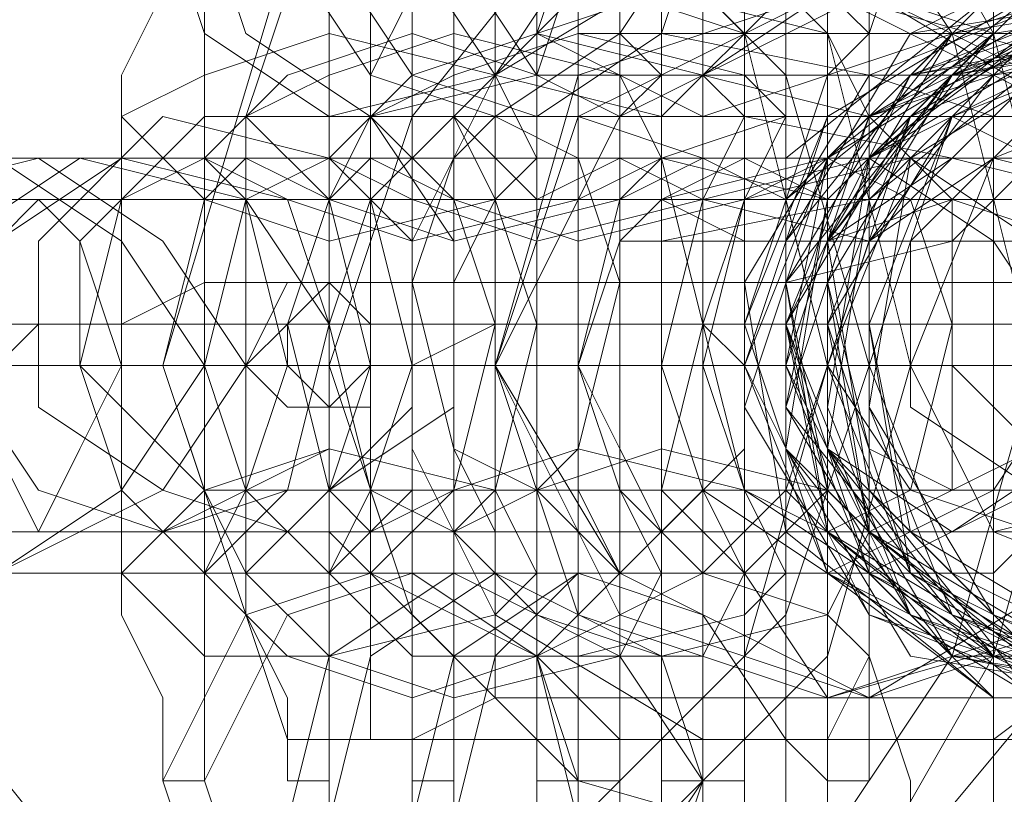
# Model space of a CAD drawing. Units: millimetres. Extents: x -760 to 8901, y 382 to 5358.
# Drawn here: x 2278 to 2293, y 2863 to 2874 of the extents above; entities that cross this region are included whole.
import ezdxf

# ---------------------------------------------------------------- set-up
doc = ezdxf.new("R2010")
doc.units = ezdxf.units.MM
doc.layers.get('0').update_dxf_attribs({"lineweight": 9})

msp = doc.modelspace()

# ---------------------------------------------------------------- linework, layer by layer
at = {"flags": 128}
for points in [[(2281.694, 2856.931), (2286.028, 2858.169), (2290.362, 2860.646), (2292.839, 2864.98), (2294.077, 2869.314), (2292.839, 2874.267), (2290.362, 2878.601), (2286.028, 2881.077), (2281.694, 2882.316), (2276.741, 2881.077), (2272.407, 2878.601), (2269.93, 2874.267), (2268.692, 2869.314), (2269.93, 2864.98), (2272.407, 2860.646), (2276.741, 2858.169), (2281.694, 2856.931)], [(2281.075, 2857.55), (2286.028, 2858.788), (2289.743, 2861.265), (2292.22, 2864.98), (2293.458, 2869.314), (2292.22, 2874.267), (2289.743, 2877.982), (2286.028, 2880.458), (2281.075, 2881.697), (2276.741, 2880.458), (2273.026, 2877.982), (2269.93, 2874.267), (2269.311, 2869.314), (2269.93, 2864.98), (2273.026, 2861.265), (2276.741, 2858.788), (2281.075, 2857.55)], [(2281.075, 2857.55), (2286.028, 2858.788), (2289.743, 2861.265), (2292.22, 2864.98), (2293.458, 2869.314), (2292.22, 2874.267), (2289.743, 2877.982), (2286.028, 2880.458), (2281.075, 2881.697), (2276.741, 2880.458), (2273.026, 2877.982), (2270.55, 2874.267), (2269.311, 2869.314), (2270.55, 2864.98), (2273.026, 2861.265), (2276.741, 2858.788), (2281.075, 2857.55)], [(2282.933, 2857.55), (2287.267, 2858.788), (2290.982, 2861.265), (2294.077, 2864.98), (2294.696, 2869.314), (2294.077, 2874.267), (2290.982, 2877.982), (2287.267, 2880.458), (2282.933, 2881.697), (2277.979, 2880.458), (2274.265, 2877.982), (2271.788, 2874.267), (2270.55, 2869.314), (2271.788, 2864.98), (2274.265, 2861.265), (2277.979, 2858.788), (2282.933, 2857.55)], [(2282.933, 2857.55), (2287.267, 2858.788), (2290.982, 2861.265), (2294.077, 2864.98), (2294.696, 2869.314), (2294.077, 2874.267), (2290.982, 2877.982), (2287.267, 2880.458), (2282.933, 2881.697), (2277.979, 2880.458), (2274.265, 2877.982), (2271.788, 2874.267), (2270.55, 2869.314), (2271.788, 2864.98), (2274.265, 2861.265), (2277.979, 2858.788), (2282.933, 2857.55)], [(2282.933, 2873.028), (2285.409, 2873.648), (2286.648, 2875.505), (2286.028, 2877.982), (2283.552, 2879.22), (2281.694, 2878.601), (2280.456, 2876.124), (2281.075, 2874.267), (2282.933, 2873.028)], [(2283.552, 2873.028), (2286.028, 2873.648), (2286.648, 2875.505), (2286.028, 2877.982), (2284.171, 2879.22), (2282.313, 2878.601), (2281.075, 2876.124), (2281.694, 2874.267), (2283.552, 2873.028)], [(2286.028, 2873.028), (2287.886, 2874.267), (2288.505, 2876.124), (2287.886, 2877.982), (2285.409, 2879.22), (2283.552, 2877.982), (2282.933, 2875.505), (2284.171, 2873.648), (2286.028, 2873.028)], [(2287.886, 2873.028), (2289.743, 2874.886), (2289.743, 2876.743), (2288.505, 2878.601), (2286.648, 2879.22), (2284.79, 2877.982), (2284.171, 2875.505), (2285.409, 2873.648), (2287.886, 2873.028)], [(2288.505, 2873.648), (2290.362, 2874.886), (2290.362, 2877.363), (2289.124, 2879.22), (2286.648, 2879.22), (2285.409, 2877.982), (2284.79, 2875.505), (2286.028, 2873.648), (2288.505, 2873.648)], [(2286.028, 2860.026), (2285.409, 2860.026), (2284.79, 2861.265), (2284.79, 2862.503), (2284.79, 2864.36), (2284.79, 2866.837), (2284.79, 2869.314), (2284.79, 2871.79), (2284.79, 2874.267), (2284.79, 2876.124), (2284.79, 2877.363), (2285.409, 2878.601), (2285.409, 2879.22), (2286.028, 2879.22), (2286.028, 2878.601), (2286.028, 2877.982), (2286.028, 2876.124), (2286.028, 2874.267), (2286.028, 2871.79), (2286.028, 2869.314), (2286.028, 2866.837), (2286.028, 2864.98), (2286.028, 2862.503), (2286.028, 2861.265)], [(2287.267, 2860.026), (2287.267, 2860.646), (2286.648, 2861.265), (2286.648, 2863.122), (2286.648, 2864.98), (2286.648, 2866.837), (2286.648, 2869.314), (2286.648, 2871.79), (2286.648, 2874.267), (2286.648, 2876.124), (2286.648, 2877.982), (2287.267, 2878.601), (2287.267, 2879.22), (2287.886, 2879.22), (2287.886, 2877.982), (2287.886, 2876.743), (2287.886, 2874.886), (2287.886, 2872.409), (2288.505, 2869.933), (2287.886, 2867.456), (2287.886, 2864.98), (2287.886, 2863.122), (2287.886, 2861.884), (2287.886, 2860.646)], [(2281.075, 2860.646), (2286.028, 2861.884), (2289.124, 2864.98), (2290.362, 2869.314), (2289.124, 2874.267), (2286.028, 2877.363), (2281.075, 2878.601), (2276.741, 2877.363), (2273.645, 2874.267), (2272.407, 2869.314), (2273.645, 2864.98), (2276.741, 2861.884), (2281.075, 2860.646)], [(2282.933, 2878.601), (2287.267, 2877.363), (2290.362, 2874.267), (2291.601, 2869.314), (2290.362, 2864.98), (2287.267, 2861.884), (2282.933, 2860.646), (2277.979, 2861.884), (2274.884, 2864.98), (2273.645, 2869.314), (2274.884, 2874.267), (2277.979, 2877.363), (2282.933, 2878.601)], [(2285.409, 2873.028), (2287.267, 2874.267), (2288.505, 2876.124), (2287.267, 2877.982), (2284.79, 2878.601), (2282.933, 2877.982), (2282.313, 2875.505), (2283.552, 2873.648), (2285.409, 2873.028)], [(2282.933, 2861.884), (2286.648, 2862.503), (2289.743, 2865.599), (2290.982, 2869.314), (2289.743, 2873.648), (2286.648, 2876.743), (2282.933, 2877.363), (2278.599, 2876.743), (2276.122, 2873.648), (2274.884, 2869.314), (2276.122, 2865.599), (2278.599, 2862.503), (2282.933, 2861.884)], [(2290.982, 2861.884), (2294.696, 2863.122), (2297.173, 2865.599), (2298.411, 2869.314), (2297.173, 2873.028), (2294.696, 2876.124), (2290.982, 2877.363), (2286.648, 2876.124), (2284.171, 2873.028), (2282.933, 2869.314), (2284.171, 2865.599), (2286.648, 2863.122), (2290.982, 2861.884)], [(2280.456, 2863.122), (2280.456, 2864.36), (2279.837, 2865.599), (2279.837, 2867.456), (2279.837, 2869.314), (2279.837, 2871.79), (2279.837, 2873.648), (2280.456, 2874.886), (2280.456, 2875.505), (2280.456, 2876.124), (2281.075, 2876.124), (2281.075, 2875.505), (2281.075, 2874.886), (2281.075, 2873.028), (2281.075, 2871.171), (2281.075, 2869.314), (2281.075, 2867.456), (2281.075, 2865.599), (2281.075, 2864.36), (2281.075, 2863.122)], [(2282.933, 2863.122), (2282.313, 2863.122), (2282.313, 2864.36), (2281.694, 2865.599), (2281.694, 2867.456), (2281.694, 2869.314), (2281.694, 2871.171), (2281.694, 2873.028), (2282.313, 2874.886), (2282.313, 2875.505), (2282.313, 2876.124), (2282.933, 2876.124), (2282.933, 2875.505), (2282.933, 2874.886), (2282.933, 2873.028), (2282.933, 2871.79), (2282.933, 2869.314), (2282.933, 2867.456), (2282.933, 2865.599), (2282.933, 2864.36)], [(2284.171, 2863.122), (2284.171, 2863.741), (2284.171, 2864.36), (2284.171, 2865.599), (2283.552, 2867.456), (2283.552, 2869.314), (2283.552, 2871.79), (2283.552, 2873.648), (2284.171, 2874.886), (2284.171, 2876.124), (2284.79, 2876.124), (2284.79, 2874.886), (2284.79, 2873.648), (2284.79, 2871.79), (2284.79, 2869.933), (2284.79, 2868.075), (2284.79, 2866.218), (2284.79, 2864.36), (2284.79, 2863.741), (2284.79, 2863.122)], [(2286.648, 2863.122), (2286.028, 2863.122), (2286.028, 2864.36), (2286.028, 2865.599), (2286.028, 2867.456), (2286.028, 2869.314), (2286.028, 2871.79), (2286.028, 2873.648), (2286.028, 2874.886), (2286.028, 2875.505), (2286.648, 2876.124), (2287.267, 2875.505), (2287.267, 2874.886), (2287.267, 2873.028), (2287.267, 2871.171), (2287.267, 2869.314), (2287.267, 2867.456), (2287.267, 2865.599), (2287.267, 2864.36), (2287.267, 2863.122)], [(2289.124, 2863.122), (2288.505, 2863.122), (2287.886, 2863.122), (2287.886, 2864.36), (2287.886, 2865.599), (2287.886, 2867.456), (2287.886, 2869.314), (2287.886, 2871.171), (2287.886, 2873.028), (2287.886, 2874.886), (2287.886, 2875.505), (2288.505, 2876.124), (2289.124, 2876.124), (2289.124, 2875.505), (2289.124, 2874.886), (2289.124, 2873.028), (2289.124, 2871.79), (2289.124, 2869.314), (2289.124, 2867.456), (2289.124, 2865.599), (2289.124, 2864.36)], [(2290.362, 2863.122), (2289.743, 2863.741), (2289.743, 2864.36), (2289.743, 2865.599), (2289.743, 2867.456), (2289.743, 2869.314), (2289.743, 2871.79), (2289.743, 2873.648), (2289.743, 2874.886), (2289.743, 2876.124), (2290.362, 2876.124), (2290.982, 2876.124), (2290.982, 2874.886), (2290.982, 2873.648), (2290.982, 2871.79), (2290.982, 2869.933), (2290.982, 2868.075), (2290.982, 2866.218), (2290.982, 2864.36), (2290.982, 2863.741), (2290.982, 2863.122)], [(2290.982, 2874.267), (2290.362, 2874.886), (2288.505, 2875.505), (2287.267, 2875.505), (2286.028, 2874.267), (2287.267, 2873.648), (2288.505, 2873.028), (2290.362, 2873.648), (2290.982, 2874.267)], [(2289.743, 2863.741), (2289.743, 2864.36), (2289.743, 2874.886), (2289.743, 2875.505), (2289.743, 2873.648), (2289.743, 2871.79), (2289.743, 2869.314), (2289.743, 2867.456), (2289.743, 2865.599)], [(2290.982, 2873.028), (2290.362, 2872.409), (2287.886, 2871.79), (2286.028, 2871.79), (2284.79, 2873.028), (2286.028, 2874.267), (2287.886, 2874.886), (2290.362, 2874.267), (2290.982, 2873.028)], [(2290.982, 2874.886), (2294.077, 2873.028), (2295.935, 2869.314), (2294.077, 2866.218), (2290.982, 2864.36), (2287.267, 2866.218), (2285.409, 2869.314), (2287.267, 2873.028), (2290.982, 2874.886)], [(2290.362, 2864.36), (2294.696, 2865.599), (2295.935, 2869.314), (2294.696, 2873.648), (2290.362, 2874.886), (2286.648, 2873.648), (2285.409, 2869.314), (2286.648, 2865.599), (2290.362, 2864.36)], [(2290.982, 2874.886), (2294.696, 2873.028), (2295.935, 2869.314), (2294.696, 2865.599), (2290.982, 2864.36), (2287.267, 2865.599), (2285.409, 2869.314), (2287.267, 2873.028), (2290.982, 2874.886)], [(2290.362, 2864.36), (2294.077, 2865.599), (2295.935, 2869.314), (2294.077, 2873.028), (2290.362, 2874.886), (2286.648, 2873.028), (2285.409, 2869.314), (2286.648, 2865.599), (2290.362, 2864.36)], [(2289.743, 2874.886), (2289.743, 2864.36)], [(2290.362, 2874.886), (2290.362, 2864.36)], [(2295.935, 2864.36), (2299.65, 2866.218), (2300.888, 2869.314), (2299.65, 2873.028), (2295.935, 2874.886), (2292.22, 2873.028), (2290.982, 2869.314), (2292.22, 2866.218), (2295.935, 2864.36)], [(2279.837, 2873.028), (2281.075, 2873.648), (2282.933, 2874.267), (2285.409, 2873.648), (2286.028, 2872.409), (2285.409, 2871.79), (2282.933, 2871.171), (2281.075, 2871.79), (2279.837, 2873.028)], [(2287.267, 2873.028), (2286.648, 2871.79), (2284.171, 2871.171), (2282.313, 2871.79), (2281.075, 2872.409), (2282.313, 2873.648), (2284.171, 2874.267), (2286.028, 2873.648), (2287.267, 2873.028)], [(2281.694, 2873.028), (2282.933, 2873.648), (2284.79, 2874.267), (2287.267, 2873.648), (2287.886, 2872.409), (2287.267, 2871.79), (2284.79, 2871.171), (2282.933, 2871.79), (2281.694, 2873.028)], [(2289.124, 2873.028), (2288.505, 2871.79), (2286.028, 2871.171), (2284.171, 2871.79), (2282.933, 2872.409), (2284.171, 2873.648), (2286.028, 2874.267), (2288.505, 2873.648), (2289.124, 2873.028)], [(2283.552, 2873.028), (2284.79, 2873.648), (2286.648, 2874.267), (2289.124, 2873.648), (2289.743, 2873.028), (2289.124, 2871.79), (2286.648, 2871.171), (2284.79, 2871.79), (2283.552, 2873.028)], [(2287.886, 2866.218), (2287.267, 2866.218), (2287.267, 2866.837), (2287.267, 2868.075), (2286.648, 2869.314), (2287.267, 2871.171), (2287.267, 2872.409), (2287.267, 2873.028), (2287.886, 2873.648), (2287.886, 2873.028), (2287.886, 2872.409), (2287.886, 2871.171), (2287.886, 2869.933), (2287.886, 2868.694), (2287.886, 2867.456), (2287.886, 2866.837)], [(2295.935, 2873.648), (2299.03, 2872.409), (2299.65, 2869.314), (2299.03, 2866.837), (2295.935, 2865.599), (2292.839, 2866.837), (2291.601, 2869.314), (2292.839, 2872.409), (2295.935, 2873.648)], [(2282.313, 2866.837), (2284.171, 2868.694), (2284.171, 2871.171), (2282.933, 2872.409), (2280.456, 2873.028), (2278.599, 2871.171), (2278.599, 2868.694), (2280.456, 2867.456), (2282.313, 2866.837)], [(2281.075, 2873.028), (2283.552, 2873.028), (2284.79, 2871.171), (2284.79, 2868.694), (2282.933, 2867.456), (2281.075, 2867.456), (2279.218, 2869.314), (2279.218, 2871.171), (2281.075, 2873.028)], [(2284.79, 2873.028), (2283.552, 2871.79), (2282.933, 2869.933), (2283.552, 2867.456), (2284.79, 2866.837), (2285.409, 2867.456), (2286.028, 2869.933), (2285.409, 2871.79), (2284.79, 2873.028)], [(2284.171, 2866.218), (2283.552, 2866.218), (2282.933, 2866.837), (2282.933, 2868.075), (2282.933, 2869.314), (2282.933, 2871.171), (2282.933, 2871.79), (2283.552, 2873.028), (2284.171, 2873.028), (2284.171, 2872.409), (2284.171, 2871.79), (2284.171, 2870.552), (2284.171, 2869.314), (2284.171, 2868.075), (2284.171, 2866.837)], [(2286.028, 2867.456), (2286.648, 2868.075), (2287.267, 2870.552), (2286.648, 2872.409), (2285.409, 2873.028), (2284.79, 2872.409), (2284.171, 2870.552), (2284.79, 2868.075), (2286.028, 2867.456)], [(2286.028, 2866.218), (2285.409, 2866.218), (2285.409, 2866.837), (2284.79, 2868.075), (2284.79, 2869.314), (2284.79, 2870.552), (2285.409, 2871.79), (2285.409, 2872.409), (2285.409, 2873.028), (2286.028, 2873.028), (2286.028, 2872.409), (2286.028, 2871.79), (2286.028, 2870.552), (2286.028, 2869.314), (2286.028, 2868.075), (2286.028, 2866.837)], [(2290.982, 2873.028), (2292.22, 2871.79), (2292.22, 2869.933), (2292.22, 2867.456), (2290.982, 2866.837), (2290.362, 2867.456), (2289.743, 2869.933), (2289.743, 2871.79), (2290.982, 2873.028)], [(2292.22, 2867.456), (2290.982, 2868.075), (2290.362, 2870.552), (2290.982, 2872.409), (2292.22, 2873.028), (2293.458, 2872.409), (2294.077, 2870.552), (2293.458, 2868.075), (2292.22, 2867.456)], [(2295.316, 2866.837), (2297.173, 2868.694), (2297.173, 2871.171), (2295.935, 2872.409), (2293.458, 2873.028), (2291.601, 2871.171), (2291.601, 2868.694), (2293.458, 2867.456), (2295.316, 2866.837)], [(2295.935, 2867.456), (2297.792, 2868.694), (2297.792, 2871.171), (2296.554, 2873.028), (2294.077, 2873.028), (2292.22, 2871.171), (2292.22, 2869.314), (2294.077, 2867.456), (2295.935, 2867.456)], [(2277.979, 2866.218), (2279.837, 2867.456), (2281.075, 2869.314), (2279.837, 2871.171), (2277.979, 2872.409), (2275.503, 2871.79), (2274.884, 2869.314), (2275.503, 2867.456), (2277.979, 2866.218)], [(2278.599, 2872.409), (2280.456, 2871.171), (2281.694, 2869.314), (2280.456, 2867.456), (2277.979, 2866.218), (2276.122, 2867.456), (2275.503, 2869.314), (2276.122, 2871.79), (2278.599, 2872.409)], [(2280.456, 2866.837), (2282.313, 2867.456), (2282.933, 2869.933), (2281.694, 2871.79), (2279.218, 2872.409), (2277.36, 2871.171), (2276.741, 2869.314), (2277.979, 2866.837), (2280.456, 2866.837)], [(2279.837, 2872.409), (2282.313, 2871.79), (2282.933, 2869.933), (2282.933, 2868.075), (2280.456, 2866.837), (2278.599, 2867.456), (2277.36, 2869.314), (2277.979, 2871.171), (2279.837, 2872.409)], [(2291.601, 2872.409), (2290.982, 2872.409), (2290.362, 2872.409), (2289.743, 2872.409), (2289.124, 2872.409), (2288.505, 2872.409), (2287.886, 2872.409), (2287.267, 2872.409), (2286.028, 2872.409), (2285.409, 2872.409), (2284.171, 2872.409), (2283.552, 2872.409), (2282.313, 2872.409), (2281.694, 2872.409), (2281.075, 2872.409), (2280.456, 2872.409), (2279.837, 2872.409), (2279.218, 2872.409), (2278.599, 2872.409), (2277.979, 2872.409), (2278.599, 2872.409), (2279.218, 2872.409), (2279.837, 2872.409), (2280.456, 2872.409), (2281.075, 2872.409), (2282.313, 2872.409), (2282.933, 2872.409), (2284.171, 2872.409), (2284.79, 2872.409), (2286.028, 2872.409), (2286.648, 2872.409), (2287.267, 2872.409), (2288.505, 2872.409), (2289.124, 2872.409), (2289.743, 2872.409), (2290.362, 2872.409), (2290.982, 2872.409)], [(2281.075, 2872.409), (2279.837, 2871.79), (2279.218, 2869.314), (2279.837, 2867.456), (2281.075, 2866.218), (2281.694, 2867.456), (2282.313, 2869.314), (2281.694, 2871.79), (2281.075, 2872.409)], [(2292.839, 2872.409), (2293.458, 2872.409), (2292.839, 2872.409), (2292.22, 2872.409), (2291.601, 2872.409), (2290.362, 2872.409), (2289.743, 2872.409), (2288.505, 2872.409), (2287.267, 2872.409), (2286.028, 2872.409), (2284.79, 2872.409), (2283.552, 2872.409), (2282.313, 2872.409), (2281.694, 2872.409), (2281.075, 2872.409), (2280.456, 2872.409), (2279.837, 2872.409), (2280.456, 2872.409), (2281.075, 2872.409), (2282.313, 2872.409), (2283.552, 2872.409), (2284.79, 2872.409), (2286.028, 2872.409), (2287.267, 2872.409), (2288.505, 2872.409), (2289.743, 2872.409), (2290.362, 2872.409), (2291.601, 2872.409), (2292.22, 2872.409)], [(2281.694, 2866.218), (2282.933, 2867.456), (2283.552, 2869.314), (2282.933, 2871.79), (2281.694, 2872.409), (2281.075, 2871.79), (2280.456, 2869.314), (2281.075, 2867.456), (2281.694, 2866.218)], [(2282.933, 2872.409), (2281.694, 2871.79), (2281.075, 2869.314), (2281.694, 2867.456), (2282.933, 2866.218), (2283.552, 2867.456), (2284.171, 2869.314), (2283.552, 2871.79), (2282.933, 2872.409)], [(2283.552, 2866.837), (2284.79, 2867.456), (2285.409, 2869.933), (2284.79, 2871.79), (2283.552, 2872.409), (2282.933, 2871.79), (2282.313, 2869.933), (2282.933, 2867.456), (2283.552, 2866.837)], [(2287.267, 2872.409), (2288.505, 2871.79), (2288.505, 2869.314), (2288.505, 2867.456), (2287.267, 2866.218), (2286.028, 2867.456), (2286.028, 2869.314), (2286.028, 2871.79), (2287.267, 2872.409)], [(2288.505, 2866.218), (2287.267, 2867.456), (2286.648, 2869.314), (2287.267, 2871.79), (2288.505, 2872.409), (2289.743, 2871.79), (2290.362, 2869.314), (2289.743, 2867.456), (2288.505, 2866.218)], [(2290.362, 2866.218), (2292.839, 2867.456), (2294.077, 2869.314), (2292.839, 2871.171), (2290.982, 2872.409), (2288.505, 2871.79), (2287.886, 2869.314), (2288.505, 2867.456), (2290.362, 2866.218)], [(2289.124, 2872.409), (2290.362, 2871.79), (2290.362, 2869.314), (2290.362, 2867.456), (2289.124, 2866.218), (2287.886, 2867.456), (2287.886, 2869.314), (2287.886, 2871.79), (2289.124, 2872.409)], [(2290.982, 2866.218), (2293.458, 2867.456), (2294.077, 2869.314), (2293.458, 2871.171), (2291.601, 2872.409), (2289.124, 2871.79), (2288.505, 2869.314), (2289.124, 2867.456), (2290.982, 2866.218)], [(2290.362, 2866.837), (2289.124, 2867.456), (2288.505, 2869.933), (2289.124, 2871.79), (2290.362, 2872.409), (2291.601, 2871.79), (2292.22, 2869.933), (2291.601, 2867.456), (2290.362, 2866.837)], [(2292.839, 2866.837), (2295.316, 2867.456), (2295.935, 2869.933), (2294.696, 2871.79), (2292.22, 2872.409), (2290.362, 2871.171), (2289.743, 2869.314), (2290.982, 2866.837), (2292.839, 2866.837)], [(2293.458, 2866.837), (2295.935, 2868.075), (2295.935, 2869.933), (2295.316, 2871.79), (2292.839, 2872.409), (2290.982, 2871.171), (2290.362, 2869.314), (2291.601, 2867.456), (2293.458, 2866.837)], [(2278.599, 2866.837), (2279.218, 2868.075), (2279.837, 2869.314), (2279.218, 2871.171), (2278.599, 2871.79), (2277.979, 2871.171), (2277.36, 2869.314), (2277.979, 2868.075), (2278.599, 2866.837)], [(2287.886, 2866.837), (2287.267, 2868.075), (2286.648, 2869.314), (2287.267, 2871.171), (2287.886, 2871.79), (2289.124, 2871.171), (2289.124, 2869.314), (2289.124, 2868.075), (2287.886, 2866.837)], [(2292.22, 2866.837), (2294.077, 2868.075), (2294.696, 2869.314), (2294.077, 2871.171), (2292.22, 2871.79), (2290.362, 2871.171), (2289.743, 2869.314), (2290.362, 2868.075), (2292.22, 2866.837)], [(2282.933, 2868.694), (2283.552, 2868.694), (2283.552, 2869.314), (2283.552, 2870.552), (2282.933, 2870.552), (2282.313, 2870.552), (2281.694, 2869.314), (2282.313, 2868.694), (2282.933, 2868.694)], [(2282.933, 2870.552), (2283.552, 2869.933), (2283.552, 2869.314), (2283.552, 2868.694), (2282.933, 2868.694), (2282.313, 2868.694), (2281.694, 2869.314), (2282.313, 2869.933), (2282.933, 2870.552)], [(2282.933, 2870.552), (2283.552, 2869.933), (2283.552, 2869.314), (2282.933, 2868.694), (2282.313, 2869.314), (2282.313, 2869.933), (2282.933, 2870.552)], [(2703.334, 2869.933), (2584.458, 2869.933), (2465.581, 2869.933), (2346.086, 2869.933), (2225.971, 2869.933), (2225.352, 2869.933), (2345.467, 2869.933), (2464.962, 2869.933), (2584.458, 2869.933), (2702.715, 2869.933)], [(2282.933, 2869.933), (2282.933, 2869.314), (2282.313, 2869.314), (2282.313, 2869.933), (2282.933, 2869.933)], [(2289.743, 2869.314), (2290.362, 2869.314), (2289.743, 2869.314), (2289.124, 2869.314), (2288.505, 2869.933), (2287.886, 2869.933), (2286.648, 2869.933), (2286.028, 2869.933), (2285.409, 2869.933), (2284.171, 2869.314), (2283.552, 2869.314), (2282.933, 2869.314), (2283.552, 2869.314), (2284.171, 2869.314), (2285.409, 2869.314), (2286.028, 2869.314), (2286.648, 2869.314), (2287.886, 2869.314), (2288.505, 2869.314), (2289.124, 2869.314)], [(2292.22, 2869.933), (2291.601, 2869.933), (2290.982, 2869.933), (2289.743, 2869.933), (2289.124, 2869.933), (2287.886, 2869.933), (2286.648, 2869.933), (2286.028, 2869.933), (2285.409, 2869.933), (2284.79, 2869.933), (2285.409, 2869.933), (2286.028, 2869.933), (2286.648, 2869.933), (2287.886, 2869.933), (2289.124, 2869.933), (2289.743, 2869.933), (2290.982, 2869.933), (2291.601, 2869.933)], [(2288.505, 2869.314), (2287.886, 2869.314), (2287.267, 2869.314), (2286.648, 2869.314), (2286.028, 2869.314), (2284.79, 2869.314), (2284.171, 2869.314), (2283.552, 2869.314), (2282.933, 2869.314), (2282.313, 2869.314), (2281.694, 2869.314), (2281.075, 2869.314), (2281.694, 2869.314), (2282.313, 2869.314), (2282.933, 2869.314), (2283.552, 2869.314), (2284.171, 2869.314), (2284.79, 2869.314), (2285.409, 2869.314), (2286.028, 2869.314), (2286.648, 2869.314), (2287.267, 2869.314), (2287.886, 2869.314)], [(2285.409, 2869.314), (2284.79, 2869.314), (2285.409, 2869.314)], [(2286.648, 2869.314), (2287.267, 2869.314), (2286.648, 2869.314)], [(2279.837, 2866.218), (2281.075, 2864.98), (2282.933, 2864.98), (2285.409, 2865.599), (2286.028, 2866.218), (2285.409, 2867.456), (2282.933, 2868.075), (2281.075, 2867.456), (2279.837, 2866.218)], [(2283.552, 2866.218), (2284.79, 2864.98), (2286.648, 2864.98), (2289.124, 2865.599), (2289.743, 2866.218), (2289.124, 2867.456), (2286.648, 2868.075), (2284.79, 2867.456), (2283.552, 2866.218)], [(2290.982, 2866.837), (2290.362, 2867.456), (2287.886, 2868.075), (2286.028, 2867.456), (2284.79, 2866.837), (2286.028, 2865.599), (2287.886, 2864.98), (2290.362, 2865.599), (2290.982, 2866.837)], [(2287.267, 2866.218), (2286.648, 2867.456), (2284.171, 2867.456), (2282.313, 2867.456), (2281.075, 2866.218), (2282.313, 2864.98), (2284.171, 2864.36), (2286.028, 2864.98), (2287.267, 2866.218)], [(2281.694, 2866.218), (2282.933, 2864.98), (2284.79, 2864.36), (2287.267, 2864.98), (2287.886, 2866.218), (2287.267, 2867.456), (2284.79, 2867.456), (2282.933, 2867.456), (2281.694, 2866.218)], [(2289.124, 2866.218), (2288.505, 2867.456), (2286.028, 2867.456), (2284.171, 2867.456), (2282.933, 2866.218), (2284.171, 2864.98), (2286.028, 2864.98), (2288.505, 2864.98), (2289.124, 2866.218)], [(2292.839, 2866.218), (2293.458, 2866.837), (2292.839, 2866.837), (2292.22, 2866.837), (2291.601, 2866.837), (2290.362, 2866.837), (2289.743, 2866.837), (2288.505, 2866.837), (2287.267, 2866.837), (2286.028, 2866.837), (2284.79, 2866.837), (2283.552, 2866.837), (2282.313, 2866.837), (2281.694, 2866.837), (2281.075, 2866.837), (2280.456, 2866.837), (2279.837, 2866.218), (2280.456, 2866.218), (2281.075, 2866.218), (2282.313, 2866.218), (2283.552, 2866.218), (2284.79, 2866.218), (2286.028, 2866.218), (2287.267, 2866.218), (2288.505, 2866.218), (2289.743, 2866.218), (2290.362, 2866.218), (2291.601, 2866.218), (2292.22, 2866.218)], [(2291.601, 2866.218), (2290.982, 2866.218), (2290.362, 2866.218), (2289.743, 2866.218), (2289.124, 2866.218), (2288.505, 2866.218), (2287.886, 2866.218), (2287.267, 2866.218), (2286.028, 2866.218), (2285.409, 2866.218), (2284.171, 2866.218), (2283.552, 2866.218), (2282.313, 2866.218), (2281.694, 2866.218), (2281.075, 2866.218), (2280.456, 2866.218), (2279.837, 2866.218), (2279.218, 2866.218), (2278.599, 2866.218), (2277.979, 2866.218), (2278.599, 2866.218), (2279.218, 2866.218), (2279.837, 2866.218), (2280.456, 2866.218), (2281.075, 2866.218), (2282.313, 2866.218), (2282.933, 2866.218), (2284.171, 2866.218), (2284.79, 2866.218), (2286.028, 2866.218), (2286.648, 2866.218), (2287.267, 2866.218), (2288.505, 2866.218), (2289.124, 2866.218), (2289.743, 2866.218), (2290.362, 2866.218), (2290.982, 2866.218)], [(2283.552, 2866.218), (2286.028, 2864.98), (2286.028, 2862.503), (2285.409, 2860.646), (2282.933, 2860.026), (2281.075, 2861.265), (2280.456, 2863.122), (2281.694, 2865.599), (2283.552, 2866.218)], [(2284.171, 2866.218), (2286.028, 2864.98), (2286.648, 2862.503), (2286.028, 2860.646), (2283.552, 2860.026), (2281.694, 2861.265), (2281.075, 2863.122), (2282.313, 2865.599), (2284.171, 2866.218)], [(2284.79, 2866.218), (2287.267, 2864.98), (2288.505, 2863.122), (2287.267, 2861.265), (2285.409, 2860.026), (2283.552, 2860.646), (2282.313, 2862.503), (2282.933, 2864.98), (2284.79, 2866.218)], [(2285.409, 2866.218), (2287.886, 2864.98), (2288.505, 2863.122), (2287.886, 2861.265), (2286.028, 2860.026), (2284.171, 2860.646), (2282.933, 2862.503), (2283.552, 2864.98), (2285.409, 2866.218)], [(2286.648, 2866.218), (2288.505, 2865.599), (2289.743, 2863.741), (2289.743, 2861.884), (2287.886, 2860.026), (2285.409, 2860.646), (2284.171, 2862.503), (2284.79, 2864.98), (2286.648, 2866.218)], [(2286.648, 2866.218), (2289.124, 2866.218), (2290.362, 2864.36), (2290.362, 2861.884), (2288.505, 2860.646), (2286.028, 2860.646), (2284.79, 2862.503), (2285.409, 2864.98), (2286.648, 2866.218)], [(2290.982, 2864.98), (2290.362, 2863.741), (2288.505, 2863.741), (2287.267, 2863.741), (2286.028, 2864.98), (2287.267, 2865.599), (2288.505, 2866.218), (2290.362, 2865.599), (2290.982, 2864.98)]]:
    msp.add_lwpolyline(points, close=True, dxfattribs=at)
for points in [[(2287.267, 2879.22), (2286.648, 2879.22), (2286.648, 2878.601), (2286.648, 2877.982), (2286.648, 2876.124), (2286.028, 2874.267), (2286.028, 2871.79), (2286.028, 2869.314), (2286.028, 2866.837), (2286.028, 2864.98), (2286.648, 2863.122), (2286.648, 2861.265), (2286.648, 2860.646), (2286.648, 2860.026), (2287.267, 2860.026)], [(2292.22, 2879.22), (2291.601, 2879.22), (2291.601, 2878.601), (2291.601, 2877.982), (2291.601, 2876.124), (2290.982, 2874.267), (2290.982, 2871.79), (2290.982, 2869.314), (2290.982, 2866.837), (2290.982, 2864.98), (2291.601, 2863.122), (2291.601, 2861.265), (2291.601, 2860.646), (2291.601, 2860.026), (2292.22, 2860.026)], [(2287.267, 2874.267), (2287.267, 2874.886), (2287.267, 2875.505), (2287.267, 2876.124), (2287.267, 2876.743), (2287.267, 2877.363), (2287.267, 2877.982), (2287.267, 2878.601)], [(2289.743, 2871.79), (2289.743, 2872.409), (2289.743, 2873.028), (2289.743, 2873.648), (2289.743, 2874.267), (2289.743, 2874.886), (2289.743, 2875.505), (2289.743, 2876.124), (2289.743, 2876.743)], [(2284.171, 2876.124), (2284.171, 2874.267), (2284.171, 2871.79), (2284.171, 2869.314), (2284.171, 2866.837), (2284.171, 2864.36), (2284.171, 2862.503), (2284.171, 2861.265), (2284.171, 2860.026), (2283.552, 2860.026), (2282.933, 2860.646), (2282.933, 2861.265), (2282.933, 2863.122), (2282.933, 2864.98), (2282.933, 2866.837), (2282.933, 2869.314), (2282.933, 2871.79), (2282.933, 2874.267), (2282.933, 2876.124)], [(2282.313, 2875.505), (2280.456, 2869.314), (2281.075, 2869.314), (2284.79, 2869.314), (2289.743, 2869.314), (2294.696, 2869.314), (2298.411, 2869.314), (2300.269, 2869.314), (2298.411, 2875.505), (2296.554, 2875.505), (2293.458, 2875.505), (2289.124, 2875.505), (2284.79, 2875.505), (2282.313, 2875.505), (2284.171, 2875.505), (2288.505, 2875.505), (2285.409, 2873.648), (2284.171, 2871.171), (2284.171, 2868.075), (2285.409, 2865.599), (2288.505, 2863.741), (2284.171, 2863.741), (2282.313, 2863.741)], [(2298.411, 2875.505), (2296.554, 2875.505), (2292.839, 2875.505), (2295.316, 2873.648), (2296.554, 2871.171), (2296.554, 2868.075), (2295.316, 2865.599), (2292.839, 2863.741), (2296.554, 2863.741), (2297.792, 2863.741), (2297.173, 2863.741), (2294.696, 2863.741), (2290.362, 2863.741), (2286.028, 2863.741), (2282.933, 2863.741), (2282.313, 2863.741), (2280.456, 2869.314), (2281.075, 2869.314), (2284.171, 2869.314), (2285.409, 2869.314), (2289.743, 2869.314)], [(2282.933, 2875.505), (2282.933, 2874.267), (2282.933, 2873.028), (2282.933, 2871.171), (2282.933, 2869.314), (2282.933, 2868.075), (2282.933, 2866.218), (2282.933, 2864.98), (2282.933, 2863.741)], [(2283.552, 2863.741), (2283.552, 2864.98), (2283.552, 2866.218), (2283.552, 2868.075), (2283.552, 2869.314), (2283.552, 2871.171), (2283.552, 2873.028), (2283.552, 2874.267), (2283.552, 2875.505)], [(2295.935, 2875.505), (2295.316, 2875.505), (2292.839, 2875.505), (2290.362, 2875.505), (2287.267, 2875.505), (2284.79, 2875.505), (2284.171, 2875.505), (2285.409, 2874.886), (2285.409, 2864.36), (2284.171, 2863.741), (2284.79, 2863.741), (2287.267, 2863.741), (2290.362, 2863.741), (2292.839, 2863.741), (2295.316, 2863.741)], [(2284.79, 2875.505), (2287.267, 2875.505), (2290.362, 2875.505), (2292.839, 2875.505), (2295.316, 2875.505), (2295.935, 2875.505), (2295.316, 2874.886), (2295.316, 2864.36), (2295.935, 2863.741), (2295.316, 2863.741), (2292.839, 2863.741), (2290.362, 2863.741), (2287.267, 2863.741), (2284.79, 2863.741), (2284.171, 2863.741)], [(2288.505, 2874.886), (2288.505, 2872.409), (2288.505, 2869.314), (2288.505, 2866.837), (2288.505, 2864.36), (2288.505, 2861.884), (2288.505, 2860.026), (2289.124, 2858.788), (2289.124, 2858.169), (2289.124, 2857.55), (2289.743, 2857.55), (2289.743, 2858.788), (2289.743, 2862.503), (2289.124, 2862.503), (2289.124, 2863.122), (2289.124, 2863.741), (2289.124, 2864.36), (2289.124, 2866.218), (2289.124, 2868.075), (2289.124, 2869.314), (2289.124, 2871.171), (2289.124, 2873.028), (2289.124, 2874.267), (2289.124, 2875.505)], [(2293.458, 2874.886), (2290.362, 2874.886), (2286.648, 2874.886), (2285.409, 2874.886), (2286.648, 2874.886), (2290.362, 2874.886), (2293.458, 2874.886), (2294.696, 2874.886), (2294.696, 2864.36), (2293.458, 2864.36), (2290.362, 2864.36), (2286.648, 2864.36), (2285.409, 2864.36), (2286.648, 2864.36), (2290.362, 2864.36), (2293.458, 2864.36)], [(2285.409, 2864.36), (2285.409, 2874.886)], [(2287.267, 2874.886), (2289.124, 2874.267), (2292.22, 2874.267), (2292.839, 2874.267), (2291.601, 2874.267), (2289.124, 2874.267), (2287.267, 2874.267), (2287.886, 2873.648), (2290.362, 2873.648), (2292.839, 2873.648), (2290.982, 2873.648), (2287.886, 2873.648), (2287.267, 2873.028), (2288.505, 2873.028), (2290.982, 2873.028), (2292.839, 2873.028), (2292.22, 2873.028), (2289.743, 2873.028), (2287.886, 2872.409), (2287.267, 2872.409), (2289.124, 2872.409), (2292.22, 2872.409), (2292.839, 2872.409), (2291.601, 2872.409), (2289.124, 2871.79), (2287.267, 2871.79), (2287.886, 2871.79), (2290.362, 2871.79), (2292.839, 2871.79), (2290.982, 2871.79), (2287.886, 2871.171), (2287.267, 2871.171), (2288.505, 2871.171), (2290.982, 2871.171), (2292.839, 2871.171), (2292.22, 2871.171), (2289.743, 2870.552), (2289.743, 2871.171), (2292.839, 2871.171), (2293.458, 2871.171), (2291.601, 2871.171), (2289.124, 2871.171), (2287.267, 2871.171), (2287.267, 2871.79), (2290.362, 2871.79), (2292.839, 2871.79), (2293.458, 2871.79), (2291.601, 2871.79), (2288.505, 2871.79), (2286.648, 2871.79), (2287.886, 2872.409), (2290.362, 2872.409), (2292.839, 2872.409), (2293.458, 2872.409), (2291.601, 2872.409), (2288.505, 2872.409), (2286.648, 2873.028), (2287.886, 2873.028), (2290.362, 2873.028), (2292.839, 2873.028), (2293.458, 2873.028), (2290.982, 2873.028), (2288.505, 2873.648), (2286.648, 2873.648), (2287.886, 2873.648), (2290.362, 2873.648), (2292.839, 2873.648), (2290.982, 2873.648), (2287.886, 2874.267), (2286.648, 2874.267), (2287.886, 2874.267), (2290.982, 2874.267), (2292.839, 2874.267), (2290.982, 2874.886)], [(2289.743, 2858.788), (2289.743, 2870.552), (2289.743, 2871.171), (2292.22, 2871.171), (2292.839, 2871.171), (2290.982, 2871.171), (2288.505, 2871.79), (2287.267, 2871.79), (2287.886, 2871.79), (2290.982, 2871.79), (2292.839, 2871.79), (2290.362, 2871.79), (2287.886, 2872.409), (2287.267, 2872.409), (2289.124, 2872.409), (2291.601, 2872.409), (2292.839, 2872.409), (2292.22, 2872.409), (2289.124, 2873.028), (2287.267, 2873.028), (2287.886, 2873.028), (2289.743, 2873.028), (2292.22, 2873.028), (2292.839, 2873.028), (2290.982, 2873.648), (2288.505, 2873.648), (2287.267, 2873.648), (2287.886, 2873.648), (2290.982, 2873.648), (2292.839, 2873.648), (2292.839, 2874.267), (2290.362, 2874.267), (2287.886, 2874.267), (2287.267, 2874.267), (2289.124, 2874.267), (2291.601, 2874.267), (2292.839, 2874.886)], [(2292.839, 2864.36), (2292.22, 2864.36), (2290.362, 2864.36), (2287.886, 2864.36), (2287.267, 2864.36), (2287.267, 2874.886), (2287.886, 2874.886), (2290.362, 2874.886), (2292.22, 2874.886)], [(2287.886, 2864.36), (2290.362, 2864.36), (2292.22, 2864.36), (2292.839, 2864.36), (2292.839, 2874.886), (2292.22, 2874.886), (2290.362, 2874.886), (2287.886, 2874.886), (2287.267, 2874.886)], [(2292.839, 2874.886), (2290.362, 2872.409), (2289.124, 2868.694), (2290.982, 2865.599), (2294.696, 2864.36), (2297.792, 2864.98), (2300.269, 2868.075), (2299.65, 2871.79), (2297.173, 2874.886)], [(2293.458, 2874.886), (2290.362, 2872.409), (2289.124, 2869.314), (2290.982, 2865.599), (2294.077, 2864.36)], [(2293.458, 2874.886), (2290.362, 2873.028), (2289.124, 2869.314), (2290.362, 2866.218), (2294.077, 2864.36)], [(2293.458, 2874.886), (2290.362, 2873.028), (2289.124, 2869.933), (2290.362, 2866.218), (2293.458, 2864.36)], [(2294.077, 2874.886), (2290.362, 2873.648), (2289.124, 2869.933), (2290.362, 2866.218), (2292.839, 2864.36), (2296.554, 2864.36)], [(2294.077, 2874.886), (2290.982, 2873.648), (2289.124, 2870.552), (2289.743, 2866.837), (2292.839, 2864.36), (2296.554, 2864.36)], [(2294.077, 2874.886), (2290.982, 2872.409), (2289.743, 2868.694), (2291.601, 2865.599), (2295.316, 2864.36)], [(2294.077, 2874.886), (2290.982, 2873.028), (2289.743, 2869.314), (2291.601, 2865.599), (2294.696, 2864.36)], [(2294.077, 2874.886), (2290.982, 2873.028), (2289.743, 2869.314), (2290.982, 2866.218), (2294.077, 2864.36)], [(2294.696, 2874.886), (2290.982, 2873.028), (2289.743, 2869.933), (2290.982, 2866.218), (2294.077, 2864.36)], [(2294.696, 2874.886), (2291.601, 2873.648), (2289.743, 2869.933), (2290.362, 2866.837), (2293.458, 2864.36)], [(2295.316, 2874.886), (2291.601, 2873.648), (2289.743, 2870.552), (2290.362, 2866.837), (2293.458, 2864.36)], [(2295.316, 2874.886), (2291.601, 2873.648), (2289.743, 2870.552), (2290.362, 2866.837), (2292.839, 2864.36), (2296.554, 2864.36)], [(2295.316, 2874.886), (2291.601, 2874.267), (2289.743, 2871.171), (2289.743, 2867.456), (2292.839, 2864.36), (2296.554, 2864.36)], [(2295.935, 2874.886), (2292.22, 2874.267), (2289.743, 2871.171), (2289.743, 2867.456), (2292.22, 2864.98), (2295.935, 2864.36)], [(2295.935, 2874.886), (2292.22, 2874.267), (2289.743, 2871.79), (2289.743, 2868.075), (2292.22, 2864.98), (2295.316, 2864.36)], [(2296.554, 2874.886), (2292.839, 2874.267), (2289.743, 2871.79), (2289.743, 2868.075), (2291.601, 2864.98), (2295.316, 2864.36)], [(2292.839, 2874.886), (2289.743, 2872.409), (2289.743, 2868.694), (2291.601, 2865.599), (2294.696, 2864.36), (2298.411, 2865.599), (2300.269, 2868.694), (2299.65, 2872.409), (2296.554, 2874.886)], [(2294.077, 2864.98), (2290.982, 2866.837), (2289.743, 2869.933), (2291.601, 2873.028), (2294.696, 2874.886)], [(2293.458, 2874.886), (2290.362, 2871.79), (2290.362, 2868.075), (2292.22, 2864.98), (2295.935, 2864.36), (2299.03, 2865.599), (2300.888, 2868.694), (2300.269, 2872.409), (2297.173, 2874.886)], [(2293.458, 2874.886), (2290.982, 2872.409), (2290.362, 2868.694), (2291.601, 2865.599), (2295.316, 2864.36), (2299.03, 2865.599), (2300.888, 2868.694), (2300.269, 2872.409), (2297.792, 2874.886)], [(2294.077, 2864.98), (2290.982, 2866.837), (2290.362, 2870.552), (2292.22, 2873.648), (2295.316, 2874.886)], [(2294.696, 2864.98), (2291.601, 2866.837), (2290.982, 2869.933), (2292.22, 2873.028), (2295.935, 2874.886), (2292.22, 2873.648), (2290.362, 2870.552), (2290.982, 2866.837), (2294.077, 2864.36)], [(2295.935, 2874.886), (2292.22, 2874.267), (2290.362, 2871.171), (2290.982, 2867.456), (2293.458, 2864.36)], [(2296.554, 2874.886), (2292.839, 2874.267), (2290.362, 2871.171), (2290.362, 2867.456), (2292.839, 2864.98), (2296.554, 2864.36)], [(2296.554, 2874.886), (2292.839, 2874.267), (2290.362, 2871.79), (2290.362, 2867.456), (2292.839, 2864.98), (2296.554, 2864.36)], [(2296.554, 2874.886), (2292.839, 2874.267), (2290.362, 2871.79), (2290.362, 2868.075), (2292.22, 2864.98), (2295.935, 2864.36)], [(2294.696, 2864.36), (2290.982, 2864.36), (2290.362, 2864.36), (2290.362, 2863.741), (2290.362, 2864.36), (2290.362, 2874.886)], [(2294.077, 2864.98), (2290.982, 2866.837), (2290.362, 2869.933), (2291.601, 2873.028), (2294.696, 2874.886)], [(2294.077, 2864.98), (2290.982, 2866.837), (2290.362, 2870.552), (2292.22, 2873.648), (2295.316, 2874.886)], [(2294.696, 2864.98), (2291.601, 2866.837), (2290.982, 2869.933), (2292.22, 2873.028), (2295.935, 2874.886)], [(2295.316, 2864.98), (2292.22, 2864.98), (2289.743, 2868.075), (2289.743, 2871.171), (2292.22, 2874.267), (2295.935, 2874.267)], [(2294.077, 2864.36), (2290.982, 2866.218), (2289.743, 2869.314), (2290.362, 2872.409), (2293.458, 2874.267)], [(2296.554, 2864.98), (2292.839, 2864.98), (2290.362, 2866.837), (2289.743, 2870.552), (2291.601, 2873.648), (2294.696, 2874.267)], [(2295.316, 2864.36), (2292.22, 2865.599), (2289.743, 2868.075), (2290.362, 2871.79), (2292.839, 2874.267), (2295.935, 2874.267)], [(2294.077, 2864.36), (2290.982, 2866.218), (2289.743, 2869.314), (2290.982, 2873.028), (2294.077, 2874.267)], [(2296.554, 2864.98), (2292.839, 2864.98), (2290.362, 2867.456), (2289.743, 2870.552), (2291.601, 2873.648), (2295.316, 2874.267)], [(2295.316, 2864.36), (2292.22, 2865.599), (2289.743, 2868.694), (2290.362, 2871.79), (2292.839, 2874.267), (2296.554, 2874.267)], [(2294.077, 2864.36), (2290.982, 2866.218), (2289.743, 2869.933), (2290.982, 2873.028), (2294.696, 2874.267)], [(2295.316, 2864.36), (2291.601, 2865.599), (2289.743, 2868.694), (2290.982, 2872.409), (2293.458, 2874.267)], [(2295.935, 2864.98), (2292.22, 2864.98), (2289.743, 2868.075), (2289.743, 2871.171), (2292.22, 2874.267), (2295.935, 2874.267)], [(2294.696, 2864.36), (2290.982, 2866.218), (2289.743, 2869.314), (2290.362, 2872.409), (2293.458, 2874.267)], [(2293.458, 2864.98), (2290.362, 2866.837), (2289.743, 2870.552), (2291.601, 2873.648), (2294.696, 2874.267)], [(2295.316, 2864.36), (2292.22, 2865.599), (2289.743, 2868.075), (2290.362, 2871.79), (2292.839, 2874.267), (2296.554, 2874.267)], [(2294.077, 2864.36), (2290.982, 2866.218), (2289.743, 2869.314), (2290.982, 2873.028), (2294.077, 2874.267)], [(2296.554, 2864.98), (2292.839, 2864.98), (2290.362, 2867.456), (2289.743, 2870.552), (2292.22, 2873.648), (2295.316, 2874.267)], [(2295.316, 2864.36), (2292.22, 2865.599), (2289.743, 2868.694), (2290.362, 2871.79), (2292.839, 2874.267), (2296.554, 2874.267)], [(2294.077, 2864.36), (2290.982, 2866.218), (2289.743, 2869.933), (2290.982, 2873.028), (2294.696, 2874.267)], [(2296.554, 2864.98), (2292.839, 2864.98), (2290.362, 2867.456), (2290.362, 2871.171), (2292.22, 2873.648), (2295.935, 2874.267)], [(2296.554, 2864.98), (2292.839, 2864.98), (2290.362, 2867.456), (2290.362, 2871.171), (2292.839, 2874.267), (2295.935, 2874.267)], [(2295.316, 2864.36), (2291.601, 2865.599), (2290.362, 2868.694), (2290.982, 2872.409), (2294.077, 2874.267)], [(2295.935, 2864.98), (2292.839, 2864.98), (2290.362, 2868.075), (2290.362, 2871.79), (2292.839, 2874.267), (2296.554, 2874.267)], [(2294.696, 2864.36), (2291.601, 2866.218), (2290.362, 2869.314), (2291.601, 2872.409), (2294.696, 2874.267)], [(2293.458, 2864.98), (2290.982, 2866.837), (2290.362, 2870.552), (2292.22, 2873.648), (2295.935, 2874.267)], [(2295.935, 2864.36), (2292.839, 2865.599), (2290.362, 2868.075), (2290.982, 2871.79), (2293.458, 2874.267)], [(2294.696, 2864.36), (2291.601, 2866.218), (2290.362, 2869.314), (2291.601, 2873.028), (2294.696, 2874.267)], [(2294.696, 2864.36), (2291.601, 2866.218), (2290.362, 2869.933), (2292.22, 2873.028), (2295.316, 2874.267)], [(2296.554, 2864.98), (2292.839, 2864.98), (2290.362, 2867.456), (2290.362, 2871.171), (2292.22, 2873.648), (2295.935, 2874.267)], [(2295.316, 2864.36), (2291.601, 2865.599), (2290.362, 2868.694), (2290.982, 2872.409), (2293.458, 2874.267)], [(2296.554, 2864.98), (2292.839, 2864.98), (2290.362, 2867.456), (2290.362, 2871.171), (2292.839, 2874.267), (2296.554, 2874.267)], [(2295.316, 2864.36), (2291.601, 2865.599), (2290.362, 2868.694), (2290.982, 2872.409), (2294.077, 2874.267)], [(2296.554, 2864.98), (2292.839, 2864.98), (2290.362, 2868.075), (2290.982, 2871.79), (2293.458, 2874.267)], [(2295.316, 2864.36), (2291.601, 2866.218), (2290.362, 2869.314), (2291.601, 2872.409), (2294.696, 2874.267)], [(2294.077, 2864.98), (2290.982, 2866.837), (2290.362, 2870.552), (2292.22, 2873.648), (2295.935, 2874.267)], [(2295.935, 2864.36), (2292.839, 2865.599), (2290.362, 2868.075), (2290.982, 2871.79), (2293.458, 2874.267)], [(2294.696, 2864.36), (2291.601, 2866.218), (2290.362, 2869.314), (2291.601, 2873.028), (2294.696, 2874.267)], [(2292.839, 2874.267), (2292.839, 2873.648), (2292.839, 2873.028), (2292.839, 2872.409), (2292.839, 2871.79), (2292.839, 2871.171), (2292.839, 2858.788), (2294.696, 2858.169), (2292.839, 2856.311), (2290.982, 2856.311), (2292.22, 2856.931), (2292.839, 2858.169)], [(2293.458, 2864.98), (2290.982, 2867.456), (2290.982, 2871.171), (2292.839, 2873.648), (2296.554, 2874.267)], [(2295.935, 2864.36), (2292.839, 2865.599), (2290.982, 2868.694), (2290.982, 2871.79), (2294.077, 2874.267)], [(2295.935, 2864.36), (2292.22, 2865.599), (2290.982, 2868.694), (2291.601, 2872.409), (2294.696, 2874.267)], [(2293.458, 2864.98), (2290.982, 2867.456), (2290.982, 2871.171), (2292.839, 2873.648), (2296.554, 2874.267)], [(2295.935, 2864.36), (2292.839, 2865.599), (2290.982, 2868.694), (2290.982, 2871.79), (2294.077, 2874.267)], [(2294.696, 2864.36), (2291.601, 2866.218), (2290.982, 2869.933), (2292.22, 2873.028), (2295.316, 2874.267)], [(2295.935, 2864.36), (2292.839, 2865.599), (2290.982, 2868.694), (2291.601, 2872.409), (2294.696, 2874.267)], [(2293.458, 2864.98), (2290.982, 2867.456), (2290.982, 2871.171), (2293.458, 2873.648)], [(2293.458, 2864.98), (2290.982, 2867.456), (2290.982, 2871.171), (2293.458, 2873.648)], [(2294.077, 2873.028), (2292.839, 2873.028), (2291.601, 2873.028), (2290.362, 2873.028), (2289.124, 2873.028), (2287.267, 2873.028), (2286.028, 2873.028), (2284.79, 2873.028), (2283.552, 2873.028), (2282.933, 2873.028), (2282.313, 2873.028), (2281.694, 2873.028), (2282.313, 2873.028), (2282.933, 2873.028), (2283.552, 2873.028), (2284.79, 2873.028), (2286.028, 2873.028), (2287.886, 2873.028), (2289.124, 2873.028), (2290.362, 2873.028), (2291.601, 2873.028), (2292.839, 2873.028), (2294.077, 2873.028)], [(2290.362, 2858.169), (2290.362, 2858.788), (2290.362, 2871.171), (2290.362, 2871.79), (2290.362, 2872.409)], [(2292.22, 2871.79), (2290.982, 2871.79), (2287.886, 2871.79), (2283.552, 2871.79), (2278.599, 2871.79), (2274.884, 2871.79), (2273.645, 2871.79)], [(2287.886, 2858.169), (2288.505, 2856.931), (2289.743, 2856.311), (2285.409, 2858.169), (2287.267, 2858.788), (2287.267, 2871.171)], [(2289.743, 2870.552), (2289.743, 2871.171)], [(2294.077, 2870.552), (2292.839, 2870.552), (2290.982, 2870.552), (2289.124, 2870.552), (2287.267, 2870.552), (2285.409, 2870.552), (2283.552, 2870.552), (2282.313, 2870.552), (2281.075, 2870.552), (2279.837, 2869.933), (2279.218, 2869.933), (2278.599, 2869.933), (2279.218, 2869.933), (2279.837, 2869.933), (2281.075, 2869.933), (2282.313, 2869.933), (2284.171, 2869.933), (2286.028, 2869.933), (2287.886, 2869.933), (2289.743, 2869.933), (2290.982, 2869.933), (2292.839, 2869.933), (2294.696, 2869.933)], [(2281.694, 2869.314), (2282.313, 2869.314), (2282.933, 2869.314), (2282.933, 2870.552)], [(3117.545, 2869.933), (2994.953, 2869.933), (2871.743, 2869.933), (2747.913, 2869.933), (2623.464, 2869.933), (2498.396, 2869.933), (2372.709, 2869.933), (2247.022, 2869.933), (2120.716, 2869.933), (1993.79, 2869.933), (1866.865, 2869.933), (1767.182, 2869.933)], [(1767.801, 2869.933), (1867.484, 2869.933), (1994.409, 2869.933), (2120.716, 2869.933), (2247.022, 2869.933), (2373.328, 2869.933), (2499.015, 2869.933), (2624.083, 2869.933), (2748.532, 2869.933), (2872.362, 2869.933), (2995.572, 2869.933), (3118.164, 2869.933)], [(2294.077, 2869.933), (2292.839, 2869.933), (2291.601, 2869.933), (2290.362, 2869.933), (2288.505, 2869.933), (2287.267, 2869.933), (2286.028, 2869.933), (2284.171, 2869.933), (2282.933, 2869.933), (2281.694, 2869.933), (2280.456, 2869.933), (2279.218, 2869.933), (2278.599, 2869.933), (2277.979, 2869.314)], [(2290.982, 2869.314), (2240.211, 2869.314)], [(2271.169, 2869.314), (2271.788, 2869.314), (2274.884, 2869.314), (2278.599, 2869.314), (2283.552, 2869.314), (2287.886, 2869.314), (2291.601, 2869.314), (2294.077, 2869.314), (2294.696, 2869.314), (2296.554, 2869.314)], [(2289.743, 2869.314), (2289.124, 2869.314), (2286.648, 2869.314), (2282.933, 2869.314), (2279.837, 2869.314), (2276.741, 2869.314), (2276.122, 2869.314)], [(2277.36, 2869.314), (2278.599, 2869.314), (2279.218, 2869.314), (2280.456, 2869.314), (2281.694, 2869.314), (2282.933, 2869.314), (2283.552, 2869.314), (2284.79, 2869.314), (2286.028, 2869.314), (2287.267, 2869.314), (2288.505, 2869.314), (2289.124, 2869.314), (2290.362, 2869.314), (2290.982, 2869.314), (2291.601, 2869.314), (2292.22, 2869.314), (2292.839, 2869.314), (2293.458, 2869.314)], [(2277.979, 2869.314), (2279.218, 2869.314), (2280.456, 2869.314), (2281.694, 2869.314), (2282.933, 2869.314), (2284.171, 2869.314), (2285.409, 2869.314), (2287.267, 2869.314), (2288.505, 2869.314), (2290.362, 2869.314), (2291.601, 2869.314), (2292.839, 2869.314), (2293.458, 2869.314)], [(2293.458, 2869.314), (2292.839, 2869.314), (2292.22, 2869.314), (2291.601, 2869.314), (2290.982, 2869.314), (2289.743, 2869.314), (2288.505, 2869.314), (2287.886, 2869.314), (2286.648, 2869.314), (2285.409, 2869.314), (2284.171, 2869.314), (2282.933, 2869.314), (2281.694, 2869.314), (2281.075, 2869.314), (2279.837, 2869.314), (2279.218, 2869.314), (2277.979, 2869.314)], [(2282.933, 2868.694), (2282.933, 2869.314), (2283.552, 2869.314)], [(2299.03, 2869.314), (2282.933, 2869.314)], [(2291.601, 2869.314), (2290.362, 2869.314)], [(2290.362, 2869.314), (2290.982, 2869.314), (2291.601, 2869.314)], [(2294.077, 2867.456), (2292.839, 2867.456), (2291.601, 2867.456), (2290.362, 2867.456), (2289.124, 2867.456), (2287.267, 2867.456), (2286.028, 2867.456), (2284.79, 2867.456), (2283.552, 2867.456), (2282.933, 2867.456), (2282.313, 2867.456), (2281.694, 2866.837), (2282.313, 2866.837), (2282.933, 2866.837), (2283.552, 2866.837), (2284.79, 2866.837), (2286.028, 2866.837), (2287.886, 2866.837), (2289.124, 2866.837), (2290.362, 2866.837), (2291.601, 2866.837), (2292.839, 2866.837), (2294.077, 2866.837)], [(2292.22, 2866.837), (2290.982, 2866.837), (2287.886, 2866.837), (2283.552, 2866.837), (2278.599, 2866.837), (2274.884, 2866.837), (2273.645, 2866.837)], [(2286.648, 2864.36), (2290.362, 2864.36), (2293.458, 2864.36), (2295.316, 2864.36), (2293.458, 2864.36), (2290.362, 2864.36), (2286.648, 2864.36), (2285.409, 2864.36)], [(2292.839, 2863.741), (2290.362, 2863.741), (2288.505, 2863.741)]]:
    msp.add_lwpolyline(points, dxfattribs=at)

doc.saveas('drawing.dxf')
